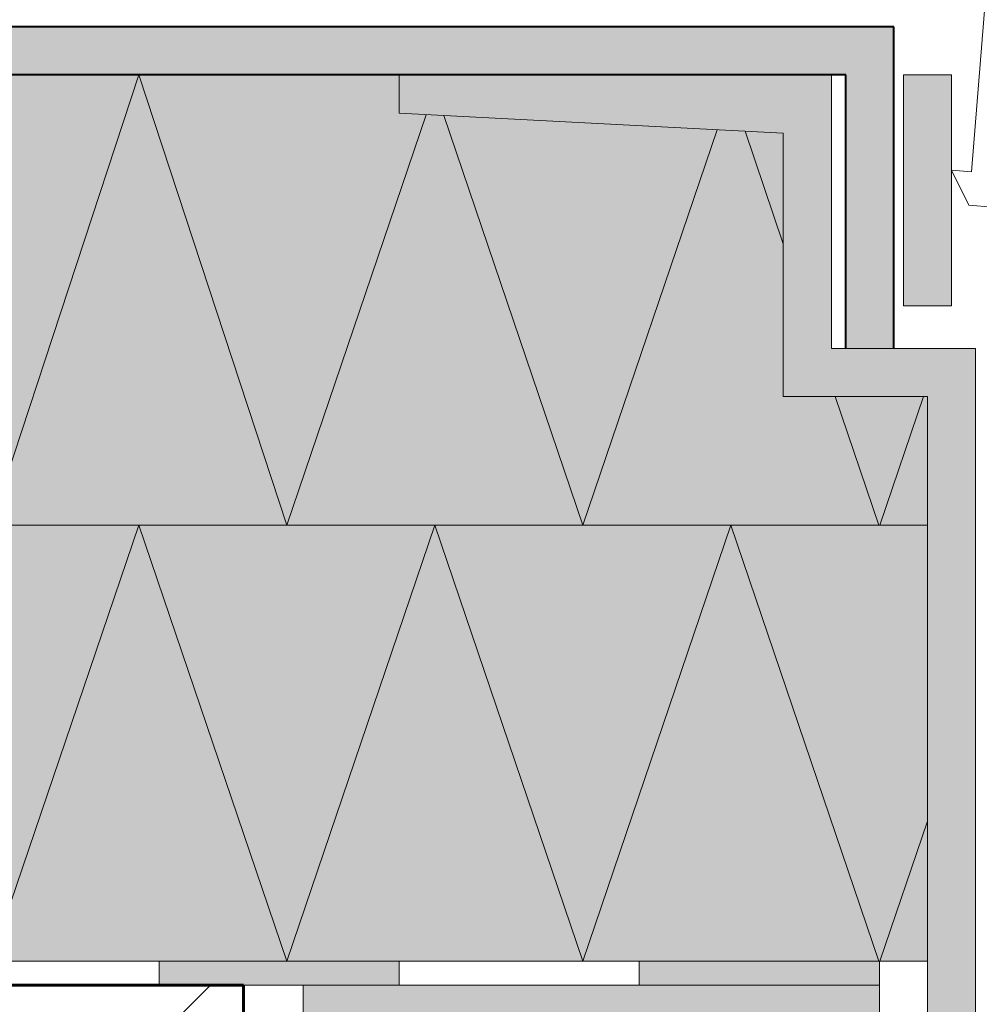
# Model space of a CAD drawing. Units: inches. Extents: x 27759 to 57459, y -49333 to -28333.
# Drawn here: x 37157 to 39155, y -39069 to -37018 of the extents above; entities that cross this region are included whole.
import ezdxf

# ---------------------------------------------------------------- set-up
doc = ezdxf.new("R2010")
doc.units = ezdxf.units.IN
doc.header["$MEASUREMENT"] = 0
for name, color, linetype, lineweight in [('12_Linie(1)', 7, 'Continuous', 0), ('18_Schraffur(1)', 7, 'Continuous', 0), ('34_Gruppe', 7, 'Continuous', 0), ('Folie _ 3', 7, 'Continuous', 0), ('Standard', 7, 'Continuous', 0)]:
    doc.layers.add(name, color=color, linetype=linetype, lineweight=lineweight)

# ---------------------------------------------------------------- blocks, each defined once
blk = doc.blocks.new('dokument alle 2d details_asc(id_4)(id_22723)')
at = {"layer": '18_Schraffur(1)'}
for points in [[(37946.9, -38979.4), (37446.9, -38979.4), (37446.9, -39029.4), (37946.9, -39029.4)], [(38946.9, -38979.4), (38446.9, -38979.4), (38446.9, -39029.4), (38946.9, -39029.4)]]:
    blk.add_hatch(color=251, dxfattribs=at).paths.add_polyline_path(points, flags=0)
at = {"layer": 'Folie _ 3', "linetype": 'Continuous'}
for color, points in [(30, [(38976.9, -37033.3), (35246.9, -37033.3), (35246.9, -37133.3), (38876.9, -37133.3), (38876.9, -37703), (38976.9, -37703)]), (50, [(35246.9, -38979.4), (39046.9, -38979.4), (39046.9, -37803), (38746.9, -37803), (38746.9, -37254.7), (37946.9, -37213.3), (37946.9, -37133.3), (35246.9, -37133.3)])]:
    blk.add_hatch(color=color, dxfattribs=at).paths.add_polyline_path(points, flags=0)
at = {"layer": 'Folie _ 3', "linetype": 'Continuous', "lineweight": 20}
h = blk.add_hatch(dxfattribs=at)
h.set_pattern_fill('ANSI33', scale=2499.995605, style=0)
h.set_pattern_definition([(45, (27731.7, -49293.7), (-441.942, 441.942), []), (45, (28173.64, -49293.7), (-441.942, 441.942), [312.5, -156.25])])
h.paths.add_polyline_path([(35246.9, -39029.4), (35246.9, -41023.3), (38596.9, -41023.3), (38596.9, -39179.4), (37623.1, -39179.4), (37623.1, -39029.4)], flags=0)
at = {"layer": 'Standard', "linetype": 'Continuous'}
for points in [[(37946.9, -37133.3), (37946.9, -37213.3), (38746.9, -37254.7), (38746.9, -37803), (39046.9, -37803), (39046.9, -39743.5), (39146.9, -39743.5), (39146.9, -37703), (38846.9, -37703), (38846.9, -37133.3)], [(38996.9, -37614.6), (39096.9, -37614.6), (39096.9, -37133.3), (38996.9, -37133.3)], [(37746.9, -39029.4), (37746.9, -39109.4), (38796.9, -39163.7), (38796.9, -39875.3), (39046.9, -39937.8), (39046.9, -42162.8), (39146.9, -42162.8), (39146.9, -39837.8), (38946.9, -39787.8), (38946.9, -39029.4)]]:
    blk.add_hatch(color=41, dxfattribs=at).paths.add_polyline_path(points, flags=0)
at = {"layer": '12_Linie(1)', "color": 7, "lineweight": 20}
for p, q in [((37096.4, -38071.3), (37404.6, -37133.3)), ((37712.9, -38071.3), (37404.6, -37133.3)), ((37712.9, -38071.3), (38003.2, -37216.2)), ((38329.4, -38071.3), (38039.7, -37218.1)), ((38329.4, -38071.3), (38609, -37247.5)), ((38746.9, -37485.2), (38667.2, -37250.5)), ((38945.9, -38071.3), (38854.8, -37803)), ((38947.9, -38071.3), (39039, -37803)), ((35246.9, -38071.3), (39046.9, -38071.3)), ((37096.4, -38979.4), (37404.6, -38071.3)), ((37712.9, -38979.4), (37404.6, -38071.3)), ((37712.9, -38979.4), (38021.1, -38071.3)), ((38329.4, -38979.4), (38021.1, -38071.3)), ((38329.4, -38979.4), (38637.6, -38071.3)), ((38945.9, -38979.4), (38637.6, -38071.3)), ((38947.9, -38979.4), (39046.9, -38687.8)), ((39046.9, -38979.4), (35246.9, -38979.4)), ((37446.9, -39029.4), (37446.9, -38979.4)), ((37946.9, -39029.4), (37946.9, -38979.4)), ((38446.9, -39029.4), (38446.9, -38979.4)), ((38946.9, -39029.4), (38946.9, -38979.4))]:
    blk.add_line(p, q, dxfattribs=at)
at = {"layer": '18_Schraffur(1)', "color": 251}
for p, q in [((37946.9, -38979.4), (37446.9, -38979.4)), ((37446.9, -38979.4), (37446.9, -39029.4)), ((37946.9, -39029.4), (37946.9, -38979.4)), ((38946.9, -38979.4), (38446.9, -38979.4)), ((38446.9, -38979.4), (38446.9, -39029.4)), ((38946.9, -39029.4), (38946.9, -38979.4)), ((37446.9, -39029.4), (37946.9, -39029.4)), ((38446.9, -39029.4), (38946.9, -39029.4))]:
    blk.add_line(p, q, dxfattribs=at)
at = {"layer": 'Folie _ 3', "color": 30, "linetype": 'Continuous'}
for p, q in [((38976.9, -37033.3), (35246.9, -37033.3)), ((38976.9, -37703), (38976.9, -37033.3)), ((35246.9, -37133.3), (38876.9, -37133.3)), ((38876.9, -37133.3), (38876.9, -37703)), ((38876.9, -37703), (38976.9, -37703))]:
    blk.add_line(p, q, dxfattribs=at)
at = {"layer": 'Folie _ 3', "color": 50, "linetype": 'Continuous'}
for p, q in [((37946.9, -37133.3), (35246.9, -37133.3)), ((37946.9, -37213.3), (37946.9, -37133.3)), ((38746.9, -37254.7), (37946.9, -37213.3)), ((38746.9, -37803), (38746.9, -37254.7)), ((39046.9, -37803), (38746.9, -37803)), ((39046.9, -38979.4), (39046.9, -37803)), ((35246.9, -38979.4), (39046.9, -38979.4))]:
    blk.add_line(p, q, dxfattribs=at)
at = {"layer": 'Folie _ 3', "color": 7, "linetype": 'Continuous', "lineweight": 20}
for p, q in [((37623.1, -39029.4), (35246.9, -39029.4)), ((37623.1, -39179.4), (37623.1, -39029.4))]:
    blk.add_line(p, q, dxfattribs=at)
at = {"layer": 'Standard', "color": 7, "linetype": 'Continuous', "lineweight": 20}
for p, q in [((39168.4, -36969.4), (39138.6, -37335)), ((37946.9, -37133.3), (37946.9, -37213.3)), ((38846.9, -37703), (38846.9, -37133.3)), ((38996.9, -37133.3), (39096.9, -37133.3)), ((38996.9, -37614.6), (38996.9, -37133.3)), ((39096.9, -37614.6), (39096.9, -37133.3)), ((37946.9, -37213.3), (38746.9, -37254.7)), ((38746.9, -37803), (38746.9, -37254.7)), ((39132.9, -37404.7), (39096.9, -37331.6)), ((39096.9, -37331.6), (39138.6, -37335)), ((39132.9, -37404.7), (39182.8, -37408.8)), ((38996.9, -37614.6), (39096.9, -37614.6)), ((38846.9, -37703), (39146.9, -37703)), ((39146.9, -39743.5), (39146.9, -37703)), ((38746.9, -37803), (39046.9, -37803)), ((39046.9, -39743.5), (39046.9, -37803)), ((38946.9, -39029.4), (37623.1, -39029.4)), ((37746.9, -39029.4), (37746.9, -39109.4)), ((38946.9, -39787.8), (38946.9, -39029.4))]:
    blk.add_line(p, q, dxfattribs=at)
at = {"layer": 'Standard', "color": 7, "linetype": 'Continuous', "lineweight": 40}
for p, q in [((38976.9, -37033.3), (35246.9, -37033.3)), ((38976.9, -37703), (38976.9, -37033.3)), ((38876.9, -37133.3), (35246.9, -37133.3)), ((38876.9, -37703), (38876.9, -37133.3))]:
    blk.add_line(p, q, dxfattribs=at)
at = {"layer": 'Standard', "color": 41, "linetype": 'Continuous'}
for p, q in [((37946.9, -37133.3), (37946.9, -37213.3)), ((38846.9, -37133.3), (37946.9, -37133.3)), ((38846.9, -37703), (38846.9, -37133.3)), ((39096.9, -37133.3), (38996.9, -37133.3)), ((38996.9, -37133.3), (38996.9, -37614.6)), ((39096.9, -37614.6), (39096.9, -37133.3)), ((37946.9, -37213.3), (38746.9, -37254.7)), ((38746.9, -37254.7), (38746.9, -37803)), ((38996.9, -37614.6), (39096.9, -37614.6)), ((39146.9, -37703), (38846.9, -37703)), ((39146.9, -39743.5), (39146.9, -37703)), ((38746.9, -37803), (39046.9, -37803)), ((39046.9, -37803), (39046.9, -39743.5)), ((37746.9, -39029.4), (37746.9, -39109.4)), ((38946.9, -39029.4), (37746.9, -39029.4)), ((38946.9, -39787.8), (38946.9, -39029.4))]:
    blk.add_line(p, q, dxfattribs=at)
at = {"layer": 'Standard', "color": 7, "linetype": 'Continuous'}
blk.add_line((38946.9, -39029.4), (38946.9, -38979.4), dxfattribs=at)
at = {"layer": 'Standard', "color": 7, "linetype": 'Continuous', "lineweight": 60}
for q in [(35246.9, -39029.4), (37623.1, -39179.4)]:
    blk.add_line((37623.1, -39029.4), q, dxfattribs=at)

msp = doc.modelspace()

# ---------------------------------------------------------------- block references
at = {"layer": '34_Gruppe', "color": 7, "linetype": 'Continuous', "lineweight": 0}
msp.add_blockref('dokument alle 2d details_asc(id_4)(id_22723)', (0, 0), dxfattribs=at)

doc.saveas('drawing.dxf')
